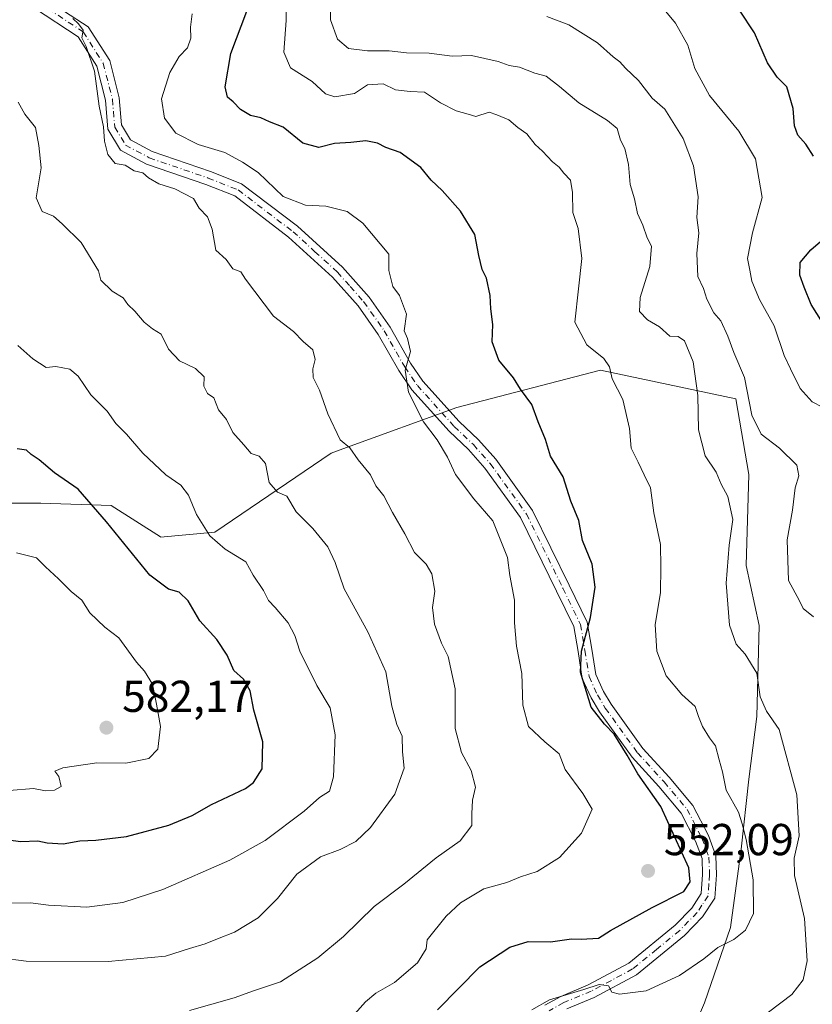
# Model space of a CAD drawing. Units: metres. Extents: x 576491 to 579932, y 4751991 to 4754344.
# Drawn here: x 579004 to 579182, y 4753800 to 4754021 of the extents above; entities that cross this region are included whole.
import ezdxf

# ---------------------------------------------------------------- set-up
doc = ezdxf.new("R2010")
doc.units = ezdxf.units.M
doc.header["$MEASUREMENT"] = 0
doc.linetypes.add('DGN Style 4', pattern=[2.638475, 1.318413, -0.659207, 0.001648, -0.659207])
for name, color, linetype, lineweight in [('Arbolado forestal CxS', 92, 'Continuous', 0), ('Camino Cxs', 7, 'Continuous', 0), ('Camino eje', 30, 'DGN Style 4', 13), ('Cultivos leñosos CxS', 92, 'Continuous', 0), ('Curva de nivel maestra', 30, 'Continuous', 30), ('Curva de nivel normal', 30, 'Continuous', 0), ('Punto de cota en terreno', 7, 'Continuous', 0), ('Rótulo de punto de cota en terreno', 7, 'Continuous', 0)]:
    doc.layers.add(name, color=color, linetype=linetype, lineweight=lineweight)
doc.styles.add('Style-Arial', font='txt')

# ---------------------------------------------------------------- blocks, each defined once
blk = doc.blocks.new('5PATER')
at = {"layer": 'Cultivos leñosos CxS', "linetype": 'Continuous', "lineweight": 0}
h = blk.add_hatch(color=51, dxfattribs=at)
edge = h.paths.add_edge_path()
edge.add_ellipse((0, 0), major_axis=(-0.11, -0.111), ratio=0.999422, start_angle=0, end_angle=360)

msp = doc.modelspace()

# ---------------------------------------------------------------- linework, layer by layer
at = {"layer": 'Arbolado forestal CxS', "color": 92, "linetype": 'Continuous', "lineweight": 0}
for points in [[(579150.1835, 4753782.8569, 537.6722), (579157.7691, 4753800.3609, 542.7084), (579163.6037, 4753817.2801, 546.4405), (579165.9377, 4753834.7837, 546.162), (579167.6885, 4753850.5367, 543.7849), (579169.4389, 4753864.5395, 541.2412), (579170.0229, 4753884.9601, 538.7557), (579167.1059, 4753898.3797, 539.1033), (579167.6897, 4753918.8001, 538.057), (579164.7723, 4753935.7203, 537.4448), (579134.4333, 4753942.1389, 545.4402), (579102.1923, 4753933.7691, 553.5503), (579077.4947, 4753924.8155, 560.5125), (579074.0769, 4753923.5767, 561.3322), (579047.9643, 4753905.8285, 569.8644), (579035.7973, 4753904.7231, 573.2173), (579035.8293, 4753904.7999, 573.1945), (579024.7437, 4753911.8013, 574.2366), (579008.9907, 4753912.3851, 576.8112), (578990.3199, 4753912.3855, 579.2705)], [(578990.3199, 4753912.3855, 579.2705), (579008.9907, 4753912.3851, 576.8112), (579024.7437, 4753911.8013, 574.2366), (579035.8293, 4753904.7999, 573.1945), (579035.7973, 4753904.7231, 573.2173), (579047.9643, 4753905.8285, 569.8644), (579074.0769, 4753923.5767, 561.3322), (579077.4947, 4753924.8155, 560.5125), (579102.1923, 4753933.7691, 553.5503), (579134.4333, 4753942.1389, 545.4402), (579164.7723, 4753935.7203, 537.4448), (579167.6897, 4753918.8001, 538.057), (579167.1059, 4753898.3797, 539.1033), (579170.0229, 4753884.9601, 538.7557), (579169.4389, 4753864.5395, 541.2412), (579167.6885, 4753850.5367, 543.7849), (579165.9377, 4753834.7837, 546.162), (579163.6037, 4753817.2801, 546.4405), (579157.7691, 4753800.3609, 542.7084), (579150.1835, 4753782.8569, 537.6722)], [(579150.1835, 4753782.8569, 537.6722), (579157.7691, 4753800.3609, 542.7084), (579163.6037, 4753817.2801, 546.4405), (579165.9377, 4753834.7837, 546.162), (579167.6885, 4753850.5367, 543.7849), (579169.4389, 4753864.5395, 541.2412), (579170.0229, 4753884.9601, 538.7557), (579167.1059, 4753898.3797, 539.1033), (579167.6897, 4753918.8001, 538.057), (579164.7723, 4753935.7203, 537.4448), (579134.4333, 4753942.1389, 545.4402), (579102.1923, 4753933.7691, 553.5503), (579077.4947, 4753924.8155, 560.5125), (579074.0769, 4753923.5767, 561.3322), (579047.9643, 4753905.8285, 569.8644), (579035.7973, 4753904.7231, 573.2173), (579035.8293, 4753904.7999, 573.1945), (579024.7437, 4753911.8013, 574.2366), (579008.9907, 4753912.3851, 576.8112), (578990.3199, 4753912.3855, 579.2705)], [(579150.1835, 4753782.8569, 537.6722), (579157.7691, 4753800.3609, 542.7084), (579163.6037, 4753817.2801, 546.4405), (579165.9377, 4753834.7837, 546.162), (579167.6885, 4753850.5367, 543.7849), (579169.4389, 4753864.5395, 541.2412), (579170.0229, 4753884.9601, 538.7557), (579167.1059, 4753898.3797, 539.1033), (579167.6897, 4753918.8001, 538.057), (579164.7723, 4753935.7203, 537.4448), (579134.4333, 4753942.1389, 545.4402), (579102.1923, 4753933.7691, 553.5503), (579077.4947, 4753924.8155, 560.5125), (579074.0769, 4753923.5767, 561.3322), (579047.9643, 4753905.8285, 569.8644), (579035.7973, 4753904.7231, 573.2173), (579035.8293, 4753904.7999, 573.1945), (579024.7437, 4753911.8013, 574.2366), (579008.9907, 4753912.3851, 576.8112), (578990.3199, 4753912.3855, 579.2705)]]:
    msp.add_polyline3d(points, dxfattribs=at)
at = {"layer": 'Camino Cxs', "color": 7, "linetype": 'Continuous', "lineweight": 0}
for points in [[(579008.9701, 4754026.0701, 575.4449), (579019.6201, 4754019.1101, 570.7573), (579024.4101, 4754011.5601, 572.5264), (579026.5601, 4754003.1501, 569.3866), (579027.0801, 4753997.1301, 568.404), (579029.0701, 4753993.7701, 569.3188), (579033.9201, 4753991.1801, 570.8255), (579047.0301, 4753986.6801, 562.6015), (579053.9801, 4753983.9301, 560.7722), (579066.5101, 4753974.3901, 560.2924), (579076.5701, 4753965.2201, 558.638), (579082.5601, 4753958.4901, 561.5178), (579087.2701, 4753951.8201, 565.7612), (579091.8801, 4753943.7201, 562.6041), (579094.6101, 4753939.6801, 561.7593), (579102.7401, 4753930.6501, 556.3409), (579107.0701, 4753926.5601, 562.5963), (579110.9501, 4753922.1801, 562.7003), (579119.1901, 4753910.7201, 562.0245), (579127.3901, 4753894.0001, 559.0581), (579131.4701, 4753885.6701, 558.3686), (579132.4701, 4753879.6001, 559.6207), (579133.3601, 4753873.9401, 561.0453), (579135.1101, 4753870.1601, 561.314), (579136.8001, 4753867.3001, 560.1977), (579143.9301, 4753857.4001, 561.4259), (579149.8501, 4753850.9301, 560.6361), (579155.1601, 4753844.6101, 558.2474), (579158.6101, 4753837.8801, 553.9945), (579160.2901, 4753833.3101, 554.2367), (579160.4301, 4753829.0601, 553.8274), (579160.0901, 4753823.8401, 553.9479), (579157.3101, 4753819.6301, 554.5625), (579153.2601, 4753815.4501, 557.5299), (579142.4901, 4753806.6601, 556.2838), (579133.0101, 4753801.5701, 554.4221), (579126.8701, 4753799.0201, 556.3876)], [(579008.9701, 4754026.0701, 575.4449), (579019.6201, 4754019.1101, 570.7573), (579024.4101, 4754011.5601, 572.5264), (579026.5601, 4754003.1501, 569.3866), (579027.0801, 4753997.1301, 568.404), (579029.0701, 4753993.7701, 569.3188), (579033.9201, 4753991.1801, 570.8255), (579047.0301, 4753986.6801, 562.6015), (579053.9801, 4753983.9301, 560.7722), (579066.5101, 4753974.3901, 560.2924), (579076.5701, 4753965.2201, 558.638), (579082.5601, 4753958.4901, 561.5178), (579087.2701, 4753951.8201, 565.7612), (579091.8801, 4753943.7201, 562.6041), (579094.6101, 4753939.6801, 561.7593), (579102.7401, 4753930.6501, 556.3409), (579107.0701, 4753926.5601, 562.5963), (579110.9501, 4753922.1801, 562.7003), (579119.1901, 4753910.7201, 562.0245), (579127.3901, 4753894.0001, 559.0581), (579131.4701, 4753885.6701, 558.3686), (579132.4701, 4753879.6001, 559.6207), (579133.3601, 4753873.9401, 561.0453), (579135.1101, 4753870.1601, 561.314), (579136.8001, 4753867.3001, 560.1977), (579143.9301, 4753857.4001, 561.4259), (579149.8501, 4753850.9301, 560.6361), (579155.1601, 4753844.6101, 558.2474), (579158.6101, 4753837.8801, 553.9945), (579160.2901, 4753833.3101, 554.2367), (579160.4301, 4753829.0601, 553.8274), (579160.0901, 4753823.8401, 553.9479), (579157.3101, 4753819.6301, 554.5625), (579153.2601, 4753815.4501, 557.5299), (579142.4901, 4753806.6601, 556.2838), (579133.0101, 4753801.5701, 554.4221), (579126.8701, 4753799.0201, 556.3876)], [(579121.9501, 4753799.8301, 558.5859), (579125.5101, 4753801.8301, 559.5395), (579131.6701, 4753804.3901, 556.6595), (579140.7501, 4753809.2701, 558.0854), (579151.1501, 4753817.7501, 558.631), (579154.8701, 4753821.5901, 555.5378), (579157.0301, 4753824.8701, 554.9759), (579157.3101, 4753829.1101, 555.2904), (579157.1901, 4753832.7101, 554.6909), (579155.7501, 4753836.6301, 557.162), (579152.5501, 4753842.8701, 560.7054), (579147.5101, 4753848.8701, 561.6135), (579141.5101, 4753855.4301, 561.8624), (579134.1901, 4753865.5901, 562.5162), (579132.3501, 4753868.7101, 563.1483), (579130.3501, 4753873.0301, 562.5566), (579129.3901, 4753879.1101, 561.4816), (579128.4701, 4753884.7101, 560.5341), (579124.5901, 4753892.6301, 560.7945), (579116.5101, 4753909.1101, 562.5689), (579108.5101, 4753920.2301, 563.1366), (579104.8301, 4753924.3901, 563.0957), (579100.5101, 4753928.4701, 558.5686), (579092.1501, 4753937.7501, 562.7965), (579089.2301, 4753942.0701, 563.7134), (579084.6301, 4753950.1501, 566.3708), (579080.1101, 4753956.5501, 561.478), (579074.3501, 4753963.0301, 562.8454), (579064.5101, 4753971.9901, 559.1294), (579052.4301, 4753981.1901, 559.4527), (579045.9501, 4753983.7501, 563.9434), (579032.6701, 4753988.3101, 567.2809), (579026.8301, 4753991.4301, 568.6015), (579024.0301, 4753996.1501, 568.8108), (579023.4701, 4754002.6301, 569.8714), (579021.5101, 4754010.3101, 573.2872), (579017.3501, 4754016.8701, 569.1673), (579007.5501, 4754023.2701, 574.5654)], [(579121.9501, 4753799.8301, 558.5859), (579125.5101, 4753801.8301, 559.5395), (579131.6701, 4753804.3901, 556.6595), (579140.7501, 4753809.2701, 558.0854), (579151.1501, 4753817.7501, 558.631), (579154.8701, 4753821.5901, 555.5378), (579157.0301, 4753824.8701, 554.9759), (579157.3101, 4753829.1101, 555.2904), (579157.1901, 4753832.7101, 554.6909), (579155.7501, 4753836.6301, 557.162), (579152.5501, 4753842.8701, 560.7054), (579147.5101, 4753848.8701, 561.6135), (579141.5101, 4753855.4301, 561.8624), (579134.1901, 4753865.5901, 562.5162), (579132.3501, 4753868.7101, 563.1483), (579130.3501, 4753873.0301, 562.5566), (579129.3901, 4753879.1101, 561.4816), (579128.4701, 4753884.7101, 560.5341), (579124.5901, 4753892.6301, 560.7945), (579116.5101, 4753909.1101, 562.5689), (579108.5101, 4753920.2301, 563.1366), (579104.8301, 4753924.3901, 563.0957), (579100.5101, 4753928.4701, 558.5686), (579092.1501, 4753937.7501, 562.7965), (579089.2301, 4753942.0701, 563.7134), (579084.6301, 4753950.1501, 566.3708), (579080.1101, 4753956.5501, 561.478), (579074.3501, 4753963.0301, 562.8454), (579064.5101, 4753971.9901, 559.1294), (579052.4301, 4753981.1901, 559.4527), (579045.9501, 4753983.7501, 563.9434), (579032.6701, 4753988.3101, 567.2809), (579026.8301, 4753991.4301, 568.6015), (579024.0301, 4753996.1501, 568.8108), (579023.4701, 4754002.6301, 569.8714), (579021.5101, 4754010.3101, 573.2872), (579017.3501, 4754016.8701, 569.1673), (579007.5501, 4754023.2701, 574.5654)]]:
    msp.add_polyline3d(points, dxfattribs=at)
at = {"layer": 'Camino eje', "color": 30, "linetype": 'DGN Style 4', "lineweight": 13}
msp.add_polyline3d([(579008.2601, 4754024.6701, 575.0131), (579018.4851, 4754017.9901, 569.3824), (579022.9601, 4754010.9351, 572.6435), (579025.0151, 4754002.8901, 569.6427), (579025.5551, 4753996.6401, 568.5446), (579027.9501, 4753992.6001, 568.4186), (579033.2951, 4753989.7451, 569.0557), (579046.4901, 4753985.2151, 563.2035), (579053.2051, 4753982.5601, 559.9134), (579065.5101, 4753973.1901, 559.4283), (579070.4301, 4753968.7101, 558.8504), (579075.4601, 4753964.1251, 560.3372), (579078.3401, 4753960.8851, 558.6823), (579081.3351, 4753957.5201, 560.9989), (579085.9501, 4753950.9851, 565.9818), (579090.5551, 4753942.8951, 562.7892), (579093.3801, 4753938.7151, 561.8186), (579101.6251, 4753929.5601, 557.3803), (579105.9501, 4753925.4751, 562.5553), (579109.7301, 4753921.2051, 562.9009), (579117.8501, 4753909.9151, 562.1544), (579125.9901, 4753893.3151, 559.8024), (579129.9701, 4753885.1901, 559.4519), (579130.9301, 4753879.3551, 560.549), (579131.8551, 4753873.4851, 561.6043), (579133.7301, 4753869.4351, 562.1384), (579135.4951, 4753866.4451, 561.344), (579142.7201, 4753856.4151, 561.2989), (579148.6801, 4753849.9001, 561.0978), (579153.8551, 4753843.7401, 559.252), (579157.1801, 4753837.2551, 554.132), (579158.7401, 4753833.0101, 554.1714), (579158.8701, 4753829.0851, 554.5176), (579158.7301, 4753826.9651, 554.6712), (579158.5601, 4753824.3551, 554.3015), (579157.1701, 4753822.2501, 554.1847), (579156.0901, 4753820.6101, 555.0764), (579152.2051, 4753816.6001, 558.0695), (579147.0051, 4753812.3601, 558.9066), (579141.6201, 4753807.9651, 557.1359), (579136.8801, 4753805.4201, 556.9591), (579132.3401, 4753802.9801, 555.1286), (579126.1901, 4753800.4251, 557.9257), (579122.8901, 4753798.5701, 556.9368)], dxfattribs=at)
at = {"layer": 'Curva de nivel maestra', "color": 30, "linetype": 'Continuous', "lineweight": 30, "flags": 128}
for points, elevation in [([(579097.88, 4753798.8101), (579107.42, 4753808.4501), (579114.13, 4753812.8401), (579118.22, 4753814.1201), (579123.26, 4753814.0701), (579127.91, 4753814.7201), (579130.09, 4753814.6401), (579134.02, 4753814.8701), (579136.69, 4753816.5601), (579146.02, 4753821.7401), (579153.13, 4753825.3401), (579154.55, 4753827.4601), (579154.22, 4753830.6001), (579147.93, 4753844.4101), (579142.82, 4753851.6801), (579140.41, 4753855.8801), (579137.46, 4753860.5901), (579135.3, 4753862.7901), (579132.35, 4753866.6001), (579129.93, 4753874.4601), (579130.16, 4753879.1801), (579132.19, 4753886.7101), (579133.2, 4753893.5001), (579132.54, 4753898.6801), (579130.38, 4753904.0101), (579129.57, 4753908.4501), (579127.79, 4753912.8101), (579126.04, 4753918.2501), (579123.26, 4753922.9101), (579122.12, 4753926.6201), (579120.45, 4753930.6001), (579119.03, 4753934.4701), (579116.51, 4753937.9001), (579114.9, 4753940.4701), (579111.68, 4753944.4101), (579110.15, 4753948.4901), (579110.32, 4753952.4201), (579109.82, 4753955.8801), (579109.68, 4753958.9101), (579108.91, 4753962.7501), (579107.92, 4753964.7301), (579107.18, 4753967.8701), (579106.25, 4753972.5501), (579103.08, 4753977.7601), (579098.96, 4753982.3901), (579096.45, 4753984.7201), (579094.16, 4753987.5901), (579089.56, 4753990.9301), (579086.3, 4753992.0301), (579084.44, 4753993.0401), (579081.86, 4753993.5701), (579078.46, 4753993.1701), (579074.8, 4753992.9401), (579071.26, 4753992.0301), (579067.7, 4753993.0101), (579063.3, 4753996.5901), (579060.23, 4753997.7801), (579058.27, 4753998.6901), (579056, 4753999.2401), (579053.7, 4754000.5801), (579052.08, 4754002.3101), (579050.85, 4754003.3301), (579050.28, 4754005.6201), (579051.57, 4754013.1101), (579055.14, 4754022.6201)], 550), ([(579182.16, 4753990.1201), (579180.46, 4753992.8001), (579178.63, 4753994.8101), (579177.89, 4753996.8801), (579177.62, 4754000.8201), (579176.2, 4754005.6701), (579174.07, 4754007.7901), (579171.88, 4754011.0301), (579168.98, 4754017.7501), (579165.59, 4754022.8201)], 525), ([(579187.1, 4753948.1701), (579181.68, 4753956.8501), (579180.05, 4753960.7801), (579179.12, 4753963.4301), (579179.21, 4753966.3001), (579181.58, 4753969.1601), (579187.44, 4753974.1601)], 525), ([(578996.95, 4753837.5201), (579004.52, 4753836.5601), (579008.29, 4753836.7101), (579010.43, 4753836.2301), (579014.01, 4753835.9801), (579017.7, 4753836.6701), (579021.28, 4753836.8201), (579028.18, 4753837.6501), (579037.66, 4753840.2201), (579042.93, 4753842.3901), (579047.26, 4753844.7901), (579054.84, 4753848.3901), (579056.65, 4753849.7501), (579058.57, 4753852.7901), (579058.77, 4753858.8601), (579056.76, 4753866.0001), (579055.88, 4753870.3001), (579054.43, 4753872.8901), (579052.22, 4753874.8901), (579050.72, 4753878.3001), (579048.41, 4753881.8101), (579044.59, 4753885.9801), (579041.97, 4753890.4401), (579039.96, 4753892.4301), (579037.59, 4753893.0601), (579033.41, 4753896.2201), (579023.68, 4753908.1501), (579017.35, 4753915.4701), (579012.04, 4753919.1801), (579008.63, 4753922.1001), (579006.79, 4753923.2601), (579005.78, 4753924.2501), (579003.7, 4753924.5101)], 575)]:
    msp.add_lwpolyline(points, dxfattribs=dict(at, elevation=elevation))
at = {"layer": 'Curva de nivel normal', "color": 30, "linetype": 'Continuous', "lineweight": 0, "flags": 128}
for points, elevation in [([(579064.13, 4754028.16), (579064, 4754020.49), (579063.43, 4754013.41), (579064.92, 4754009.91), (579069.77, 4754006.84), (579072.78, 4754004.06), (579074.85, 4754003.44)], 545), ([(579172.11, 4753798.29), (579177.35, 4753802.27), (579179.84, 4753805.57), (579180.73, 4753809.78), (579180.15, 4753819.25), (579177.91, 4753828.92), (579177.81, 4753832.81), (579178.94, 4753837.81), (579178.46, 4753846.97), (579174.5, 4753861.63), (579171.64, 4753865.76), (579170.19, 4753868.98), (579169.45, 4753874.25), (579166.88, 4753878.54), (579164.82, 4753880.78), (579163.36, 4753885.02), (579162.62, 4753894.42), (579163.27, 4753902.96), (579164.13, 4753908.67), (579162.95, 4753913.81), (579161.48, 4753916.6), (579160.34, 4753919.31), (579157.92, 4753922.94), (579156.37, 4753928.8), (579156.27, 4753936.48), (579155.23, 4753944), (579153.29, 4753948.75), (579151.86, 4753949.68), (579149.97, 4753949.74), (579147.63, 4753951.87), (579144.97, 4753953.44), (579143.2, 4753955.33), (579143.36, 4753958.44), (579145.5, 4753965.4), (579145.88, 4753969.91), (579144.92, 4753971.78), (579143.92, 4753974.67), (579142.76, 4753977.3), (579142.08, 4753980.55), (579141.12, 4753983.78), (579140.71, 4753988.28), (579139.86, 4753991.85), (579138.93, 4753993.73), (579138.16, 4753996.3), (579136.01, 4753998.14), (579129.61, 4754002.09), (579125.25, 4754005.73), (579122.22, 4754008.01), (579119.69, 4754008.73), (579116.3, 4754010.03), (579113.96, 4754010.42), (579111.51, 4754011.32), (579105.52, 4754012.66), (579101.19, 4754012.5), (579096.03, 4754013.17), (579090.94, 4754013.25), (579087.04, 4754013.7), (579082.17, 4754013.69), (579077.94, 4754014.27), (579075.46, 4754016.35), (579073.88, 4754020.64), (579073.87, 4754025.84)], 540), ([(579078.16, 4753796.59), (579081.73, 4753800.57), (579084.09, 4753802.57), (579088.28, 4753804.93), (579093.43, 4753809.34), (579095.39, 4753812.45), (579095.6, 4753814.48), (579099.86, 4753819.81), (579103.05, 4753822.81), (579108.27, 4753825.94), (579113.43, 4753827.38), (579116.51, 4753828.6), (579120.26, 4753829.83), (579125.26, 4753832.97), (579130.16, 4753838.42), (579132.54, 4753843.76), (579130.46, 4753847.29), (579126.48, 4753852.65), (579125.2, 4753856.18), (579121.93, 4753858.88), (579118.28, 4753862.32), (579117, 4753867.1), (579116.81, 4753874.15), (579115.64, 4753880.32), (579115.18, 4753885.51), (579115.15, 4753890.65), (579114.12, 4753896.15), (579113.58, 4753900.18), (579110.33, 4753908.4), (579106.06, 4753913.35), (579101.96, 4753918.77), (579100.16, 4753922.64), (579097.79, 4753926.52), (579094.74, 4753930.58), (579091.37, 4753937.25), (579090.65, 4753942.16), (579091.85, 4753946.35), (579091.2, 4753949.26), (579090.44, 4753950.99), (579090.92, 4753954.68), (579089.36, 4753958.91), (579087.88, 4753960.94), (579086.95, 4753964.47), (579087.01, 4753968.16), (579081.16, 4753975.09), (579077.64, 4753977.69), (579072.89, 4753978.93), (579068.29, 4753979.1), (579063.29, 4753981.11), (579057.67, 4753986.42), (579054.19, 4753988.77), (579050.2, 4753990.95), (579044.28, 4753992.72), (579039.23, 4753995.28), (579036.7, 4753998.6), (579036.05, 4754002.99), (579037.92, 4754008.85), (579040.01, 4754012.45), (579041.82, 4754014.42), (579042.63, 4754016.52), (579042.54, 4754019.04), (579042.92, 4754022.03)], 555), ([(579184.22, 4753933.88), (579181.86, 4753935.07), (579179.19, 4753938.02), (579177, 4753942.47), (579175.61, 4753945.48), (579173.36, 4753952.08), (579170.11, 4753957.97), (579168.34, 4753962.13), (579167.94, 4753964.56), (579167.4, 4753967.21), (579168.48, 4753972.97), (579170.69, 4753980.86), (579169.16, 4753989.54), (579165.42, 4753995.69), (579158.9, 4754003.71), (579155.6, 4754009.73), (579154.04, 4754015.02), (579151.21, 4754019.9), (579149.11, 4754022.54)], 530), ([(579042.34, 4753798.67), (579052.34, 4753801.53), (579056.68, 4753803.1), (579062.68, 4753805.05), (579071.05, 4753810.43), (579076.84, 4753815.28), (579083.72, 4753821.97), (579090.34, 4753826.96), (579097.58, 4753832.87), (579102.97, 4753836.67), (579105.59, 4753840.15), (579105.57, 4753842.73), (579105.72, 4753845.83), (579106.4, 4753848.73), (579105.47, 4753852.48), (579103.28, 4753856.48), (579101.88, 4753861.84), (579101.85, 4753870.74), (579100.25, 4753877.98), (579098.76, 4753880.99), (579097.25, 4753885.26), (579096.75, 4753888.94), (579097.3, 4753892.64), (579096.62, 4753896.51), (579095.39, 4753898.65), (579092.77, 4753901.27), (579090.57, 4753905.45), (579087.84, 4753910.25), (579085.89, 4753913.97), (579084.06, 4753916.26), (579082.86, 4753918.72), (579080.14, 4753922.04), (579078.23, 4753924.76), (579076.07, 4753926.56), (579073.32, 4753932.34), (579071.45, 4753937.7), (579070.02, 4753940.49), (579069.92, 4753942.49), (579070.48, 4753944.54), (579069.93, 4753946.7), (579067.8, 4753948.59), (579065.63, 4753950.85), (579061.12, 4753954.26), (579054.82, 4753962.56), (579053.81, 4753964.19), (579052.05, 4753964.86), (579050.51, 4753966.99), (579048.18, 4753969.06), (579047.41, 4753973.76), (579046.31, 4753976.49), (579044.5, 4753978.49), (579043.23, 4753980.6), (579039.02, 4753982.8), (579035.45, 4753983.93), (579033.12, 4753985.27), (579031.85, 4753986.37), (579029.87, 4753986.84), (579027.89, 4753988.09), (579025.67, 4753988.48), (579023.98, 4753990.46), (579023.24, 4753993.51), (579023.02, 4753996.66), (579022.05, 4754001.32), (579021.01, 4754009.16), (579019.14, 4754014.66), (579018.16, 4754016.64), (579018.49, 4754018.36), (579017.45, 4754019.77), (579016.16, 4754020.98)], 560), ([(579182.19, 4753886.88), (579179.87, 4753888.74), (579179.04, 4753890.48), (579176.6, 4753894.99), (579176.3, 4753904.15), (579177.49, 4753910.81), (579178.04, 4753915.81), (579178.87, 4753918.48), (579178.42, 4753920.9), (579174.55, 4753924.7), (579170.48, 4753927.83), (579168.36, 4753932.04), (579166.74, 4753940.54), (579164.35, 4753946.15), (579163, 4753949.8), (579161.38, 4753953.18), (579159.87, 4753955.01), (579158.25, 4753958.08), (579157.54, 4753960.47), (579156.23, 4753963.16), (579156.05, 4753968.28), (579156.44, 4753972.93), (579156, 4753976.36), (579156.31, 4753981.02), (579155.28, 4753987.97), (579152.97, 4753994.1), (579148.86, 4754000.67), (579145.99, 4754003.13), (579142.96, 4754007.1), (579140.04, 4754009.84), (579138.78, 4754011.26), (579137.27, 4754012.4), (579133.79, 4754015.53), (579127.32, 4754019.55), (579122.39, 4754021.43)], 535), ([(579074.85, 4754003.44), (579079.32, 4754004.19), (579082.23, 4754006.07), (579085.69, 4754006.29), (579088.48, 4754004.99), (579091.76, 4754004.58), (579094.98, 4754004.46), (579098.6, 4754002.08), (579102.11, 4754000.26), (579104.74, 4753999.56), (579106.5, 4753998.98), (579109.46, 4753999.94), (579111.23, 4753999.34), (579113.92, 4753998.26), (579115.92, 4753996.53), (579117.95, 4753995.11), (579119.77, 4753992.76), (579121.44, 4753991.25), (579123.68, 4753988.83), (579125.19, 4753987.65), (579126.23, 4753986.34), (579127.74, 4753984.76), (579128.13, 4753982), (579128.24, 4753977.51), (579129.4, 4753973.88), (579130.22, 4753967.16), (579129.48, 4753960.36), (579128.69, 4753952.95), (579131.35, 4753947.86), (579135.2, 4753944.77), (579136.47, 4753942.88), (579137.05, 4753940.2), (579139.41, 4753935.58), (579140.93, 4753929.09), (579141.32, 4753924.66), (579142.9, 4753921.55), (579144.24, 4753918.71), (579145.64, 4753915.82), (579146.38, 4753910.15), (579147.86, 4753903.1), (579147.95, 4753898.02), (579147.85, 4753892.31), (579146.65, 4753885.11), (579147.06, 4753879.19), (579149.18, 4753873.64), (579152.7, 4753869.49), (579155.69, 4753866.77), (579156.42, 4753864.52), (579157.27, 4753862.3), (579158.88, 4753859.78), (579160.21, 4753857.97), (579161, 4753854.81), (579161.8, 4753852.12), (579162.58, 4753848.02), (579165.4, 4753843.12), (579166.19, 4753840.48), (579167.1, 4753836.97), (579168.63, 4753827.94), (579168.74, 4753820.37), (579166.96, 4753816.66), (579164.31, 4753814.55), (579160.75, 4753812.76), (579157.61, 4753810.22), (579152.15, 4753806.48), (579144.66, 4753803.1), (579138.7, 4753802.29), (579136.94, 4753802.77), (579136.21, 4753804.18), (579134.12, 4753804.46), (579130.68, 4753803.33), (579123.01, 4753801.06), (579119.01, 4753798.83)], 545), ([(578999.96, 4753810.44), (579005.68, 4753809.7), (579024.06, 4753809.66), (579036.91, 4753810.87), (579042.27, 4753812.57), (579045.78, 4753813.58), (579048.56, 4753814.74), (579052.4, 4753816.2), (579057.68, 4753819.44), (579062.01, 4753823.76), (579066.34, 4753829.22), (579071.7, 4753833.06), (579076.07, 4753834.75), (579079.57, 4753836.5), (579082.88, 4753839.68), (579088.31, 4753847.11), (579090.44, 4753852.94), (579090.08, 4753856.63), (579089.96, 4753860.15), (579088.78, 4753862.74), (579087.64, 4753866.85), (579086.29, 4753874.52), (579082.27, 4753883.53), (579076.95, 4753893.17), (579074.94, 4753899.02), (579073.32, 4753902.53), (579069.92, 4753906.66), (579066.21, 4753910.42), (579064.13, 4753913.94), (579062.03, 4753914.84), (579060.18, 4753916.98), (579059.31, 4753921.21), (579057.92, 4753922.9), (579056.16, 4753923.49), (579054.52, 4753925.44), (579052.04, 4753928.18), (579050.61, 4753931.08), (579048.78, 4753933.26), (579047.78, 4753935.92), (579046.35, 4753936.95), (579045.52, 4753938.56), (579045.56, 4753940.67), (579043.66, 4753942.51), (579040.03, 4753944.26), (579037.61, 4753946.83), (579035.92, 4753950.22), (579034.04, 4753951.39), (579032.12, 4753952.92), (579030.08, 4753955.38), (579028.47, 4753956.86), (579027.42, 4753958.38), (579025, 4753959.87), (579022.44, 4753962.36), (579021.9, 4753964.41), (579017.99, 4753970.8), (579013.79, 4753974.94), (579011.84, 4753976.65), (579009.27, 4753977.75), (579007.95, 4753980.76), (579009.09, 4753987.52), (579008.55, 4753992.49), (579007.75, 4753996.51), (579005.43, 4753999.54), (579003.87, 4754002.18)], 565), ([(578997.87, 4753822.67), (579006.68, 4753822.76), (579010.72, 4753822.27), (579019.3, 4753821.85), (579027.34, 4753822.83), (579036.34, 4753825.78), (579051.34, 4753832.32), (579059.28, 4753836.75), (579067.98, 4753843.34), (579071.44, 4753846.38), (579073.66, 4753847.84), (579074.62, 4753850.99), (579074.93, 4753860.4), (579073.86, 4753866.48), (579070.82, 4753871.51), (579067.01, 4753879.17), (579065.93, 4753882.7), (579064.4, 4753885.53), (579061.53, 4753889), (579059.99, 4753890.56), (579058.92, 4753892.79), (579056.58, 4753896.25), (579054.96, 4753899.18), (579050.33, 4753902.07), (579046.88, 4753905.02), (579043.84, 4753909.81), (579042.08, 4753914.11), (579040.33, 4753916.41), (579036.99, 4753918.7), (579031.84, 4753923.59), (579028.17, 4753927.78), (579025.81, 4753930.23), (579023.82, 4753932.96), (579020.16, 4753936.63), (579017.34, 4753940.82), (579015.45, 4753942.4), (579012.31, 4753942.99), (579010.14, 4753942.75), (579007.18, 4753944.66), (579003.84, 4753947.66)], 570), ([(579001.88, 4753847.93), (579007.34, 4753848.42), (579010.01, 4753847.92), (579012.02, 4753848.01), (579013.56, 4753848.89), (579012.98, 4753851.11), (579012.15, 4753852.28), (579013.91, 4753853.04), (579021.52, 4753854.19), (579028.04, 4753854.08), (579033.22, 4753855.1), (579035.19, 4753857.25), (579035.8, 4753862.27), (579034.89, 4753867.33), (579033.98, 4753871.78), (579032.21, 4753874.68), (579030.43, 4753876.71), (579026.45, 4753882.17), (579023.32, 4753884.6), (579019.98, 4753887.78), (579018.18, 4753890.65), (579015.76, 4753892.56), (579012.96, 4753895.43), (579010.02, 4753898.06), (579007.98, 4753900.07), (579003.54, 4753901.25)], 580)]:
    msp.add_lwpolyline(points, dxfattribs=dict(at, elevation=elevation))

# ---------------------------------------------------------------- block references
at = {"layer": 'Punto de cota en terreno', "color": 7, "linetype": 'Continuous', "lineweight": 0, "xscale": 10, "yscale": 10, "zscale": 10}
for p in [(579023.68, 4753862.04, 582.17), (579145.09, 4753829.94, 552.09)]:
    msp.add_blockref('5PATER', p, dxfattribs=at)

# ---------------------------------------------------------------- texts
at = {"layer": 'Rótulo de punto de cota en terreno', "color": 7, "linetype": 'Continuous', "lineweight": 0, "style": 'Style-Arial'}
for s, p in [('582,17', (579027.2078, 4753865.5678)), ('552,09', (579148.6178, 4753833.4678))]:
    msp.add_text(s, height=7, dxfattribs=at).set_placement(p)

doc.saveas('drawing.dxf')
